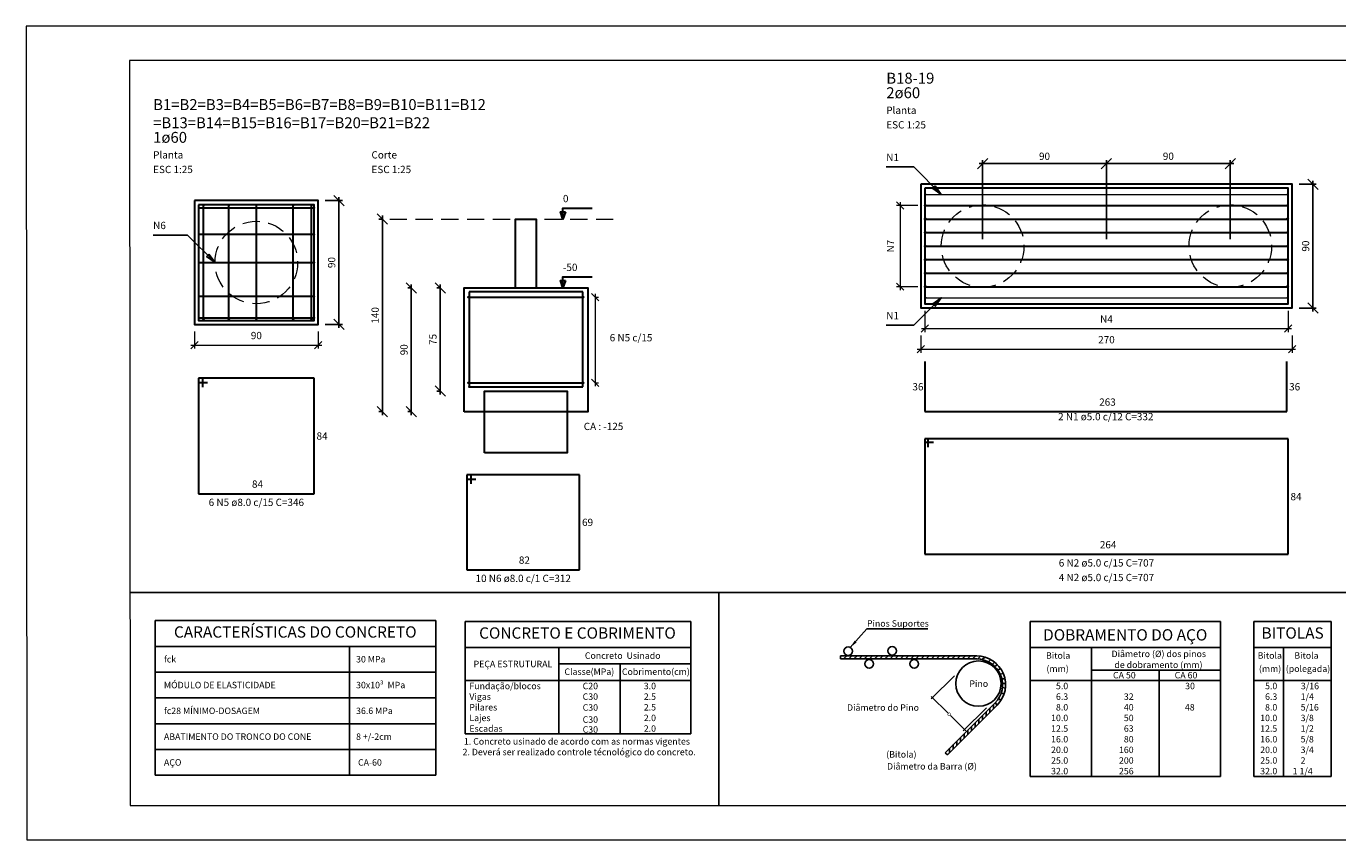
# Model space of a CAD drawing. Units: millimetres. Extents: x -15.8 to 76.8, y 47.6 to 71.3.
# Drawn here: x -15.8 to 22.3, y 47.6 to 71.3 of the extents above; entities that cross this region are included whole.
import ezdxf
from ezdxf.enums import TextEntityAlignment as Align

# ---------------------------------------------------------------- set-up
doc = ezdxf.new("R2010")
doc.units = ezdxf.units.MM
doc.header["$MEASUREMENT"] = 0
for name, pattern in [('Dashed', [0.75, 0.5, -0.25]), ('DOT2', [3.175, 0, -3.175]), ('HIDDEN', [0.375, 0.25, -0.125])]:
    doc.linetypes.add(name, pattern=pattern)
for name, color, linetype, lineweight in [('DT-Arm de distribuição', 5, 'Continuous', 5), ('DT-Barras na forma', 4, 'Continuous', 30), ('DT-Barras rebatidas', 4, 'Continuous', 30), ('DT-Cotas', 1, 'Continuous', 20), ('DT-Forma', 2, 'Continuous', 30), ('DT-Pontilhado', 1, 'DOT2', 20), ('DT-Textos', 2, 'Continuous', 30), ('DT-Título', 3, 'Continuous', 20), ('LC-Estacas dos blocos', 3, 'Dashed', 20), ('QUAD_BORDA', 6, 'Continuous', 20), ('QUAD_LIMITES', 2, 'Continuous', 0)]:
    doc.layers.add(name, color=color, linetype=linetype, lineweight=lineweight)
for name, color, linetype in [('ger_COTAS', 1, 'Continuous'), ('NOTAS', 7, 'Continuous'), ('NOTAS TEXTO', 7, 'Continuous')]:
    doc.layers.add(name, color=color, linetype=linetype)
doc.styles.add('Arial', font='arial.ttf')
doc.dimstyles.new('CADNorma_50', dxfattribs={"dimscale": 0.5, "dimtxt": 0.2, "dimasz": 0.1, "dimexe": 0.1, "dimexo": 0.1, "dimgap": 0.01, "dimtad": 1, "dimdec": 1, "dimlfac": 100, "dimzin": 12, "dimdsep": 46, "dimtxsty": 'Standard', "dimblk": 'ARCHTICK', "dimcen": -1, "dimdle": 0.1, "dimclrd": 1, "dimclre": 1, "dimclrt": 2, "dimadec": 4, "dimazin": 3, "dimtfac": 1, "dimtdec": 1, "dimtix": 1, "dimtmove": 2, "dimatfit": 3, "dimldrblk": 'ARCHTICK', "dimfxl": 0, "dimtolj": 1, "dimtzin": 0, "dimarcsym": 0})
doc.dimstyles.get("Standard").update_dxf_attribs({"dimtxt": 0.18, "dimasz": 0.18, "dimexe": 0.18, "dimexo": 0.0625, "dimgap": 0.09, "dimtad": 0, "dimtih": 1, "dimtoh": 1, "dimdec": 4, "dimzin": 0, "dimdsep": 46, "dimtxsty": 'Standard', "dimcen": 0.09, "dimadec": 0, "dimazin": 0, "dimtfac": 1, "dimtdec": 4, "dimtofl": 0, "dimtmove": 0, "dimatfit": 3, "dimfxl": 0, "dimtolj": 1, "dimtzin": 0, "dimarcsym": 0})
doc.dimstyles.new('UM_25.000000', dxfattribs={"dimtxt": 0.18, "dimasz": 0.3, "dimexe": 0.1, "dimexo": 0.2, "dimgap": 0, "dimtad": 1, "dimtih": 1, "dimtoh": 1, "dimdec": 1, "dimlfac": 25, "dimzin": 0, "dimdsep": 46, "dimtxsty": 'Standard', "dimblk": 'CLOSED', "dimblk1": 'CLOSED', "dimblk2": 'CLOSED', "dimcen": 0.09, "dimdle": 0.1, "dimadec": 1, "dimazin": 2, "dimtfac": 1, "dimtdec": 4, "dimtofl": 0, "dimtmove": 0, "dimatfit": 3, "dimldrblk": 'CLOSED', "dimfxl": 0, "dimtolj": 1, "dimarcsym": 0})

# ---------------------------------------------------------------- blocks, each defined once
blk = doc.blocks.new('_OBLIQUE')
at = {"color": 0, "linetype": 'ByBlock', "lineweight": -2}
blk.add_line((-0.5, -0.5), (0.5, 0.5), dxfattribs=at)
blk = doc.blocks.new('*D3')
at = {"layer": 'Defpoints', "color": 0}
for p in [(-7.355, 66.182), (-6.755, 66.182), (-7.355, 62.582)]:
    blk.add_point(p, dxfattribs=at)
at = {"layer": 'DT-Cotas', "color": 0, "lineweight": -2}
for p, q in [((-7.155, 66.182), (-6.655, 66.182)), ((-6.755, 62.482), (-6.755, 66.282)), ((-7.155, 62.582), (-6.655, 62.582))]:
    blk.add_line(p, q, dxfattribs=at)
at = {"layer": 'DT-Cotas', "color": 0, "lineweight": -2, "xscale": 0.3, "yscale": 0.3, "zscale": 0.3}
for p, rotation in [((-6.755, 66.182), 90), ((-6.755, 62.582), 270)]:
    blk.add_blockref('_OBLIQUE', p, dxfattribs=dict(at, rotation=rotation))
at = {"layer": 'DT-Cotas', "color": 2, "insert": (-6.966, 64.382), "char_height": 0.2118, "attachment_point": 5, "rotation": 90, "style": 'Arial'}
blk.add_mtext('\\A1;90', dxfattribs=at)
blk = doc.blocks.new('*D4')
at = {"layer": 'Defpoints', "color": 0}
for p in [(-3.598, 63.647), (-3.81, 60.647), (-3.598, 60.647)]:
    blk.add_point(p, dxfattribs=at)
at = {"layer": 'DT-Cotas', "color": 0, "lineweight": -2}
for p, q in [((-3.81, 63.747), (-3.81, 60.547)), ((-3.798, 63.647), (-3.91, 63.647)), ((-3.798, 60.647), (-3.91, 60.647))]:
    blk.add_line(p, q, dxfattribs=at)
at = {"layer": 'DT-Cotas', "color": 0, "lineweight": -2, "xscale": 0.3, "yscale": 0.3, "zscale": 0.3}
for p, rotation in [((-3.81, 63.647), 90), ((-3.81, 60.647), 270)]:
    blk.add_blockref('_OBLIQUE', p, dxfattribs=dict(at, rotation=rotation))
at = {"layer": 'DT-Cotas', "color": 2, "insert": (-4.022, 62.147), "char_height": 0.2118, "attachment_point": 5, "rotation": 90, "style": 'Arial'}
blk.add_mtext('\\A1;75', dxfattribs=at)
blk = doc.blocks.new('*D5')
at = {"layer": 'Defpoints', "color": 0}
for p in [(-4.438, 63.647), (-4.65, 60.047), (-4.438, 60.047)]:
    blk.add_point(p, dxfattribs=at)
at = {"layer": 'DT-Cotas', "color": 0, "lineweight": -2}
for p, q in [((-4.65, 63.747), (-4.65, 59.947)), ((-4.638, 63.647), (-4.75, 63.647)), ((-4.638, 60.047), (-4.75, 60.047))]:
    blk.add_line(p, q, dxfattribs=at)
at = {"layer": 'DT-Cotas', "color": 0, "lineweight": -2, "xscale": 0.3, "yscale": 0.3, "zscale": 0.3}
for p, rotation in [((-4.65, 63.647), 90), ((-4.65, 60.047), 270)]:
    blk.add_blockref('_OBLIQUE', p, dxfattribs=dict(at, rotation=rotation))
at = {"layer": 'DT-Cotas', "color": 2, "insert": (-4.862, 61.847), "char_height": 0.2118, "attachment_point": 5, "rotation": 90, "style": 'Arial'}
blk.add_mtext('\\A1;90', dxfattribs=at)
blk = doc.blocks.new('*D6')
at = {"layer": 'Defpoints', "color": 0}
for p in [(-5.278, 65.647), (-5.49, 60.047), (-5.278, 60.047)]:
    blk.add_point(p, dxfattribs=at)
at = {"layer": 'DT-Cotas', "color": 0, "lineweight": -2}
for p, q in [((-5.478, 65.647), (-5.59, 65.647)), ((-5.49, 65.747), (-5.49, 59.947)), ((-5.478, 60.047), (-5.59, 60.047))]:
    blk.add_line(p, q, dxfattribs=at)
at = {"layer": 'DT-Cotas', "color": 0, "lineweight": -2, "xscale": 0.3, "yscale": 0.3, "zscale": 0.3}
for p, rotation in [((-5.49, 65.647), 90), ((-5.49, 60.047), 270)]:
    blk.add_blockref('_OBLIQUE', p, dxfattribs=dict(at, rotation=rotation))
at = {"layer": 'DT-Cotas', "color": 2, "insert": (-5.702, 62.847), "char_height": 0.2118, "attachment_point": 5, "rotation": 90, "style": 'Arial'}
blk.add_mtext('\\A1;140', dxfattribs=at)
blk = doc.blocks.new('*D7')
at = {"layer": 'Defpoints', "color": 0}
for p in [(15.557, 67.261), (11.957, 64.861), (15.557, 64.861)]:
    blk.add_point(p, dxfattribs=at)
at = {"layer": 'DT-Cotas', "color": 0, "lineweight": -2}
for p, q in [((11.857, 67.261), (15.657, 67.261)), ((11.957, 65.061), (11.957, 67.361)), ((15.557, 65.061), (15.557, 67.361))]:
    blk.add_line(p, q, dxfattribs=at)
at = {"layer": 'DT-Cotas', "color": 0, "lineweight": -2, "xscale": 0.3, "yscale": 0.3, "zscale": 0.3, "rotation": 180}
blk.add_blockref('_OBLIQUE', (11.957, 67.261), dxfattribs=at)
at = {"layer": 'DT-Cotas', "color": 0, "lineweight": -2, "xscale": 0.3, "yscale": 0.3, "zscale": 0.3}
blk.add_blockref('_OBLIQUE', (15.557, 67.261), dxfattribs=at)
at = {"layer": 'DT-Cotas', "color": 2, "insert": (13.757, 67.473), "char_height": 0.2118, "attachment_point": 5, "rotation": 0.0057, "style": 'Arial'}
blk.add_mtext('\\A1;90', dxfattribs=at)
blk = doc.blocks.new('*D8')
at = {"layer": 'Defpoints', "color": 0}
for p in [(15.557, 67.261), (15.557, 64.861), (19.157, 64.861)]:
    blk.add_point(p, dxfattribs=at)
at = {"layer": 'DT-Cotas', "color": 0, "lineweight": -2}
for p, q in [((19.257, 67.261), (15.457, 67.261)), ((15.557, 65.061), (15.557, 67.361)), ((19.157, 65.061), (19.157, 67.361))]:
    blk.add_line(p, q, dxfattribs=at)
at = {"layer": 'DT-Cotas', "color": 0, "lineweight": -2, "xscale": 0.3, "yscale": 0.3, "zscale": 0.3, "rotation": 180}
blk.add_blockref('_OBLIQUE', (15.557, 67.261), dxfattribs=at)
at = {"layer": 'DT-Cotas', "color": 0, "lineweight": -2, "xscale": 0.3, "yscale": 0.3, "zscale": 0.3}
blk.add_blockref('_OBLIQUE', (19.157, 67.261), dxfattribs=at)
at = {"layer": 'DT-Cotas', "color": 2, "insert": (17.357, 67.473), "char_height": 0.2118, "attachment_point": 5, "rotation": 0.0057, "style": 'Arial'}
blk.add_mtext('\\A1;90', dxfattribs=at)
blk = doc.blocks.new('*D9')
at = {"layer": 'Defpoints', "color": 0}
for p in [(20.957, 66.661), (21.557, 66.661), (20.957, 63.061)]:
    blk.add_point(p, dxfattribs=at)
at = {"layer": 'DT-Cotas', "color": 0, "lineweight": -2}
for p, q in [((21.557, 62.961), (21.557, 66.761)), ((21.157, 66.661), (21.657, 66.661)), ((21.157, 63.061), (21.657, 63.061))]:
    blk.add_line(p, q, dxfattribs=at)
at = {"layer": 'DT-Cotas', "color": 0, "lineweight": -2, "xscale": 0.3, "yscale": 0.3, "zscale": 0.3}
for p, rotation in [((21.557, 66.661), 90), ((21.557, 63.061), 270)]:
    blk.add_blockref('_OBLIQUE', p, dxfattribs=dict(at, rotation=rotation))
at = {"layer": 'DT-Cotas', "color": 2, "insert": (21.346, 64.861), "char_height": 0.2118, "attachment_point": 5, "rotation": 90, "style": 'Arial'}
blk.add_mtext('\\A1;90', dxfattribs=at)
blk = doc.blocks.new('_ArchTick')
at = {"color": 0, "linetype": 'ByBlock', "lineweight": 0, "const_width": 0.15}
blk.add_lwpolyline([(-0.5, -0.5), (0.5, 0.5)], dxfattribs=at)
blk = doc.blocks.new('*D15')
at = {"layer": 'Defpoints', "color": 0}
for p in [(11.172, 52.406), (12.104, 51.474), (11.431, 50.802)]:
    blk.add_point(p, dxfattribs=at)
at = {"layer": 'ger_COTAS', "color": 1, "lineweight": -2}
for p, q in [((11.137, 52.371), (10.464, 51.698)), ((10.464, 51.769), (10.954, 51.279)), ((11.467, 50.767), (11.019, 51.214)), ((12.068, 51.439), (11.396, 50.767))]:
    blk.add_line(p, q, dxfattribs=at)
at = {"layer": 'ger_COTAS', "color": 1, "lineweight": -2, "xscale": 0.05, "yscale": 0.05, "zscale": 0.05}
for p, rotation in [((10.5, 51.733), 135.0000000000175), ((11.431, 50.802), 315.0000000000173)]:
    blk.add_blockref('_ArchTick', p, dxfattribs=dict(at, rotation=rotation))
at = {"layer": 'ger_COTAS', "color": 2, "lineweight": 0, "insert": (10.987, 51.246), "char_height": 0.1, "attachment_point": 5, "rotation": 315, "style": 'Arial'}
blk.add_mtext('\\A1;D', dxfattribs=at)

msp = doc.modelspace()

# ---------------------------------------------------------------- hatches: boundary and pattern name
at = {"layer": 'NOTAS'}
msp.add_hatch(color=1, dxfattribs=at).paths.add_polyline_path([(8.2961, 53.3394), (8.2379, 53.3915), (8.1109, 53.1906), (8.1109, 53.1906)])

# ---------------------------------------------------------------- linework, layer by layer
at = {"layer": 'DT-Arm de distribuição'}
for p, q in [((10.2933, 66.3612), (20.8213, 66.3612)), ((10.2933, 63.3612), (20.8213, 63.3612))]:
    msp.add_line(p, q, dxfattribs=at)
for centre in [(10.2933, 66.3612), (20.8213, 66.3612), (10.2933, 63.3612), (20.8213, 63.3612)]:
    msp.add_circle(centre, 0.016, dxfattribs=at)
at = {"layer": 'DT-Barras na forma'}
for p, q in [((-10.8221, 65.9703), (-7.4873, 65.9703)), ((-10.6893, 62.7147), (-10.6893, 66.0495)), ((-9.9577, 62.7147), (-9.9577, 66.0495)), ((-9.1547, 62.7147), (-9.1547, 66.0495)), ((-8.084, 62.7147), (-8.084, 66.0495)), ((-7.5487, 62.7147), (-7.5487, 66.0495)), ((10.2933, 66.0412), (20.8213, 66.0412)), ((10.2933, 65.6479), (20.8213, 65.6479)), ((-10.8221, 65.203), (-7.4873, 65.203)), ((10.2933, 65.2545), (20.8213, 65.2545)), ((10.2933, 64.8612), (20.8213, 64.8612)), ((10.2933, 64.4679), (20.8213, 64.4679)), ((-10.8221, 64.3821), (-7.4873, 64.3821)), ((10.2933, 64.0745), (20.8213, 64.0745)), ((10.2933, 63.6812), (20.8213, 63.6812)), ((-10.8221, 63.4007), (-7.4873, 63.4007)), ((-2.9854, 63.3767), (0.3494, 63.3767)), ((0.3368, 63.5267), (-2.9728, 63.5267)), ((-2.9728, 63.5267), (-2.9728, 60.7667)), ((0.3368, 60.7667), (0.3368, 63.5267)), ((-10.8221, 62.7762), (-7.4873, 62.7762)), ((-2.9854, 60.8867), (0.3494, 60.8867)), ((-2.9728, 60.7667), (0.3368, 60.7667))]:
    msp.add_line(p, q, dxfattribs=at)
for points in [[(10.2773, 66.5412), (10.2773, 63.1812), (20.8373, 63.1812), (20.8373, 66.5412), (10.2773, 66.5412)], [(-10.8347, 66.0621), (-10.8347, 62.7021), (-7.4747, 62.7021), (-7.4747, 66.0621), (-10.8347, 66.0621)]]:
    msp.add_lwpolyline(points, close=True, dxfattribs=at)
for centre, radius in [((-10.8221, 65.9703), 0.0126), ((-10.6893, 66.0495), 0.0126), ((-9.9577, 66.0495), 0.0126), ((-9.1547, 66.0495), 0.0126), ((-8.084, 66.0495), 0.0126), ((-7.5487, 66.0495), 0.0126), ((-7.4873, 65.9703), 0.0126), ((10.2933, 66.0412), 0.016), ((20.8213, 66.0412), 0.016), ((10.2933, 65.6479), 0.016), ((20.8213, 65.6479), 0.016), ((-10.8221, 65.203), 0.0126), ((-7.4873, 65.203), 0.0126), ((10.2933, 65.2545), 0.016), ((20.8213, 65.2545), 0.016), ((10.2933, 64.8612), 0.016), ((20.8213, 64.8612), 0.016), ((10.2933, 64.4679), 0.016), ((20.8213, 64.4679), 0.016), ((-10.8221, 64.3821), 0.0126), ((-7.4873, 64.3821), 0.0126), ((10.2933, 64.0745), 0.016), ((20.8213, 64.0745), 0.016), ((10.2933, 63.6812), 0.016), ((20.8213, 63.6812), 0.016), ((-10.8221, 63.4007), 0.0126), ((-7.4873, 63.4007), 0.0126), ((-2.9854, 63.3767), 0.0126), ((0.3494, 63.3767), 0.0126), ((-10.8221, 62.7762), 0.0126), ((-10.6893, 62.7147), 0.0126), ((-9.9577, 62.7147), 0.0126), ((-9.1547, 62.7147), 0.0126), ((-8.084, 62.7147), 0.0126), ((-7.5487, 62.7147), 0.0126), ((-7.4873, 62.7762), 0.0126), ((-2.9854, 60.8867), 0.0126), ((-2.9728, 60.7667), 0.000504), ((-2.9728, 60.7667), 0.000504), ((0.3494, 60.8867), 0.0126)]:
    msp.add_circle(centre, radius, dxfattribs=at)
at = {"layer": 'DT-Barras rebatidas'}
for p, q in [((10.2773, 61.5012), (10.2773, 60.0483)), ((20.7973, 60.0483), (20.7973, 61.5012)), ((-10.7087, 61.0221), (-10.8347, 61.0221)), ((-10.8347, 61.0221), (-10.8347, 57.6621)), ((-7.4747, 61.0221), (-10.8347, 61.0221)), ((-10.8347, 61.0221), (-10.8347, 60.8961)), ((-10.7087, 60.7591), (-10.7087, 61.0221)), ((-7.4747, 57.6621), (-7.4747, 61.0221)), ((-10.8347, 60.8961), (-10.5717, 60.8961)), ((10.2773, 60.0483), (20.7973, 60.0483)), ((10.3773, 59.2612), (10.2773, 59.2612)), ((10.2773, 59.2612), (10.2773, 55.9012)), ((20.8373, 59.2612), (10.2773, 59.2612)), ((10.2773, 59.2612), (10.2773, 59.1612)), ((10.2773, 59.1612), (10.5273, 59.1612)), ((10.3773, 59.0112), (10.3773, 59.2612)), ((20.8373, 55.9012), (20.8373, 59.2612)), ((-2.9107, 58.2113), (-3.0367, 58.2113)), ((-3.0367, 58.2113), (-3.0367, 55.4513)), ((0.2433, 58.2113), (-3.0367, 58.2113)), ((-3.0367, 58.2113), (-3.0367, 58.0853)), ((-3.0367, 58.0853), (-2.7737, 58.0853)), ((-2.9107, 57.9483), (-2.9107, 58.2113)), ((0.2433, 55.4513), (0.2433, 58.2113)), ((-10.8347, 57.6621), (-7.4747, 57.6621)), ((10.2773, 55.9012), (20.8373, 55.9012)), ((-3.0367, 55.4513), (0.2433, 55.4513))]:
    msp.add_line(p, q, dxfattribs=at)
at = {"layer": 'DT-Cotas'}
for p, q in [((9.6634, 65.9351), (9.4512, 66.1473)), ((10.0773, 66.0412), (9.4573, 66.0412)), ((9.5573, 66.1412), (9.5573, 63.5812)), ((9.6634, 63.5751), (9.4512, 63.7873)), ((10.0773, 63.6812), (9.4573, 63.6812)), ((0.5878, 63.4828), (0.7999, 63.2707)), ((0.682, 63.3767), (0.7938, 63.3767)), ((0.6938, 63.4767), (0.6938, 60.7867)), ((10.2773, 62.9812), (10.2773, 62.3612)), ((20.8373, 62.9812), (20.8373, 62.3612)), ((10.3834, 62.5673), (10.1712, 62.3551)), ((20.9434, 62.5673), (20.7312, 62.3551)), ((-10.9547, 62.3821), (-10.9547, 61.8821)), ((-7.3547, 62.3821), (-7.3547, 61.8821)), ((10.1573, 62.2612), (10.1573, 61.7612)), ((10.1773, 62.4612), (20.9373, 62.4612)), ((20.9573, 62.2612), (20.9573, 61.7612)), ((-10.8486, 62.0882), (-11.0607, 61.8761)), ((-11.0547, 61.9821), (-7.2547, 61.9821)), ((-7.2486, 62.0882), (-7.4607, 61.8761)), ((10.2634, 61.9673), (10.0512, 61.7551)), ((10.0573, 61.8612), (21.0573, 61.8612)), ((21.0634, 61.9673), (20.8512, 61.7551)), ((0.5878, 60.9928), (0.7999, 60.7807)), ((0.682, 60.8867), (0.7938, 60.8867))]:
    msp.add_line(p, q, dxfattribs=at)
at = {"layer": 'DT-Forma'}
for points in [[(10.1573, 66.6612), (10.1573, 63.0612), (20.9573, 63.0612), (20.9573, 66.6612), (10.1573, 66.6612)], [(-10.9547, 66.1821), (-10.9547, 62.5821), (-7.3547, 62.5821), (-7.3547, 66.1821), (-10.9547, 66.1821)], [(-3.118, 60.0467), (-3.118, 63.6467), (0.482, 63.6467), (0.482, 60.0467), (-3.118, 60.0467)], [(-2.518, 58.8467), (-2.518, 60.6467), (-0.118, 60.6467), (-0.118, 58.8467), (-2.518, 58.8467)]]:
    msp.add_lwpolyline(points, close=True, dxfattribs=at)
msp.add_lwpolyline([(-1.618, 63.6467), (-1.618, 65.6467), (-1.018, 65.6467), (-1.018, 63.6467)], dxfattribs=at)
at = {"layer": 'DT-Pontilhado', "linetype": 'HIDDEN', "ltscale": 2}
for p, q in [((-5.278, 65.6467), (1.442, 65.6467)), ((-1.018, 63.6467), (0.2528, 63.6467))]:
    msp.add_line(p, q, dxfattribs=at)
at = {"layer": 'DT-Textos'}
for points in [[(-0.2414, 65.6467), (-0.2414, 65.9644), (0.6058, 65.9644)], [(-0.2414, 63.6467), (-0.2414, 63.9644), (0.6058, 63.9644)]]:
    msp.add_lwpolyline(points, dxfattribs=at)
for points in [[(-0.1708, 65.8585), (-0.2414, 65.6467), (-0.312, 65.8585), (-0.1708, 65.8585)], [(-0.1708, 63.8585), (-0.2414, 63.6467), (-0.312, 63.8585), (-0.1708, 63.8585)]]:
    msp.add_lwpolyline(points, close=True, dxfattribs=at)
at = {"layer": 'ger_COTAS'}
msp.add_line((4.2924, 54.7875), (4.2924, 48.6), dxfattribs=at)
at = {"layer": 'LC-Estacas dos blocos'}
for centre in [(11.9573, 64.8612), (19.1573, 64.8612), (-9.1547, 64.3821)]:
    msp.add_circle(centre, 1.2, dxfattribs=at)
at = {"layer": 'NOTAS', "color": 1}
for p, q in [((24.5455, 54.7875), (-12.8245, 54.7875)), ((-12.0949, 53.9739), (-3.9386, 53.9739)), ((-12.0949, 49.4739), (-12.0949, 53.9739)), ((-3.9386, 49.4739), (-3.9386, 53.9739)), ((-3.0826, 53.9438), (-3.0826, 50.6813)), ((3.4799, 53.9438), (-3.0826, 53.9438)), ((3.4799, 53.9438), (3.4799, 50.6813)), ((13.3373, 53.9438), (13.3373, 49.4438)), ((18.8685, 53.9438), (13.3373, 53.9438)), ((18.8685, 53.9438), (18.8685, 49.4438)), ((19.8416, 53.9438), (19.8416, 49.4438)), ((22.0916, 53.9438), (19.8416, 53.9438)), ((22.0916, 53.9438), (22.0916, 49.4438)), ((8.1108, 53.191), (8.5949, 53.7369)), ((8.5949, 53.7369), (10.3674, 53.7369)), ((-12.0949, 53.2239), (-3.9386, 53.2239)), ((-6.4434, 49.4739), (-6.4434, 53.2239)), ((-3.0826, 53.1938), (3.4799, 53.1938)), ((-0.3638, 50.6813), (-0.3638, 53.1938)), ((13.3373, 53.1938), (18.8685, 53.1938)), ((15.1185, 53.1938), (15.1185, 49.4438)), ((19.8416, 53.1938), (22.0916, 53.1938)), ((20.7043, 53.1938), (20.7043, 49.4438)), ((-0.3638, 52.711), (3.4799, 52.711)), ((1.4174, 50.6813), (1.4174, 52.711)), ((8.0071, 52.9462), (7.9169, 52.8562)), ((8.1571, 52.9462), (8.0669, 52.8562)), ((8.3071, 52.9462), (8.2169, 52.8562)), ((8.4571, 52.9462), (8.3669, 52.8562)), ((8.6071, 52.9462), (8.5169, 52.8562)), ((8.7571, 52.9462), (8.6669, 52.8562)), ((8.9071, 52.9462), (8.8169, 52.8562)), ((9.0571, 52.9462), (8.9669, 52.8562)), ((9.2071, 52.9462), (9.1169, 52.8562)), ((9.3571, 52.9462), (9.2669, 52.8562)), ((9.5071, 52.9462), (9.4169, 52.8562)), ((9.6571, 52.9462), (9.5669, 52.8562)), ((9.6571, 52.9462), (9.5669, 52.8562)), ((9.8071, 52.9462), (9.7169, 52.8562)), ((9.9571, 52.9462), (9.8669, 52.8562)), ((10.1071, 52.9462), (10.0169, 52.8562)), ((10.2571, 52.9462), (10.1669, 52.8562)), ((10.4071, 52.9462), (10.3169, 52.8562)), ((10.5571, 52.9462), (10.4669, 52.8562)), ((10.7071, 52.9462), (10.6169, 52.8562)), ((10.8571, 52.9462), (10.7669, 52.8562)), ((11.0071, 52.9462), (10.9169, 52.8562)), ((11.1571, 52.9462), (11.0669, 52.8562)), ((11.3071, 52.9462), (11.2169, 52.8562)), ((11.3071, 52.9462), (11.2169, 52.8562)), ((11.4571, 52.9462), (11.3669, 52.8562)), ((11.6071, 52.9462), (11.5169, 52.8562)), ((11.7571, 52.9462), (11.6669, 52.8562)), ((11.8993, 52.9384), (11.8169, 52.8562)), ((12.0228, 52.912), (11.9489, 52.8382)), ((12.1282, 52.7734), (12.1947, 52.8398)), ((12.2346, 52.6958), (12.3011, 52.7623)), ((12.3154, 52.637), (12.3855, 52.6941)), ((-12.0949, 52.4739), (-3.9386, 52.4739)), ((12.403, 52.5319), (12.4814, 52.5767)), ((12.4698, 52.4132), (12.5588, 52.4343)), ((12.5154, 52.279), (12.6067, 52.2833)), ((15.1185, 52.5347), (18.8685, 52.5347)), ((17.0873, 49.4438), (17.0873, 52.5347)), ((-3.0826, 52.2282), (3.4799, 52.2282)), ((12.499, 51.8749), (12.5811, 51.8366)), ((12.5312, 52.025), (12.6199, 52.0083)), ((12.5348, 52.1408), (12.6249, 52.1399)), ((13.3373, 52.2282), (18.8685, 52.2282)), ((19.8416, 52.2282), (22.0916, 52.2282)), ((-12.0949, 51.7239), (-3.9386, 51.7239)), ((12.2721, 51.5321), (12.2721, 51.4047)), ((12.3286, 51.5888), (12.3725, 51.5051)), ((12.4182, 51.7033), (12.4927, 51.6528)), ((11.8479, 51.1078), (11.8478, 50.9804)), ((11.9539, 51.2139), (11.9539, 51.0865)), ((12.06, 51.3199), (12.0599, 51.1926)), ((12.1661, 51.426), (12.166, 51.2986)), ((12.1661, 51.426), (12.166, 51.2986)), ((-12.0949, 50.9739), (-3.9386, 50.9739)), ((11.5297, 50.7896), (11.5296, 50.6623)), ((11.6357, 50.8957), (11.6357, 50.7683)), ((11.7418, 51.0017), (11.7417, 50.8744)), ((3.4799, 50.6813), (-3.0826, 50.6813)), ((11.1054, 50.3653), (11.1053, 50.238)), ((11.2115, 50.4714), (11.2114, 50.3441)), ((11.3175, 50.5775), (11.3175, 50.4501)), ((11.4236, 50.6835), (11.4235, 50.5562)), ((-12.0949, 50.2239), (-3.9386, 50.2239)), ((10.9993, 50.2593), (10.9993, 50.1319)), ((-12.0949, 49.4739), (-3.9386, 49.4739)), ((13.3373, 49.4438), (18.8685, 49.4438)), ((19.8416, 49.4438), (22.0916, 49.4438))]:
    msp.add_line(p, q, dxfattribs=at)
at = {"layer": 'NOTAS', "color": 5}
for p, q in [((7.8279, 52.9462), (7.8279, 52.8562)), ((11.7856, 52.9462), (7.8279, 52.9462)), ((11.7856, 52.8562), (7.8279, 52.8562)), ((12.3159, 51.5758), (10.8727, 50.1326)), ((12.3795, 51.5122), (10.9363, 50.069)), ((10.8727, 50.1326), (10.9363, 50.069))]:
    msp.add_line(p, q, dxfattribs=at)
at = {"layer": 'NOTAS'}
msp.add_line((10.8727, 50.1326), (10.9363, 50.069), dxfattribs=at)
at = {"layer": 'NOTAS', "color": 1}
msp.add_lwpolyline([(10.9271, 51.2465, 0, 0.0703, 0), (10.7396, 51.2465, 0, 0, 0), (8.1111, 51.2465, 0, 0, 0)], format="xyseb", dxfattribs=at)
at = {"layer": 'NOTAS', "color": 6}
for centre, radius in [((8.0514, 53.0811), 0.1249), ((9.325, 53.09), 0.1249), ((8.6613, 52.7138), 0.1249), ((9.9707, 52.7138), 0.1249), ((11.8368, 52.1391), 0.6587)]:
    msp.add_circle(centre, radius, dxfattribs=at)
at = {"layer": 'NOTAS', "color": 5}
for radius in [0.84, 0.75]:
    msp.add_arc((11.7856, 52.1062), radius, 315, 90, dxfattribs=at)
at = {"layer": 'QUAD_BORDA'}
msp.add_lwpolyline([(-12.8245, 48.6), (75.8102, 48.6), (75.7905, 70.2535), (-12.8442, 70.2535), (-12.8245, 48.6)], close=True, dxfattribs=at)
at = {"layer": 'QUAD_LIMITES'}
msp.add_lwpolyline([(-15.8245, 47.6), (76.8102, 47.6), (76.7905, 71.2535), (-15.8442, 71.2535), (-15.8245, 47.6)], close=True, dxfattribs=at)

# ---------------------------------------------------------------- texts
at = {"layer": 'DT-Barras rebatidas', "color": 2, "char_height": 0.2118, "line_spacing_factor": 0.9, "style": 'Arial'}
for s, insert, width, attachment_point in [('N1', (9.1573, 67.2667), 0.769119, 7), ('N6', (-12.1547, 65.2884), 0.769119, 7), ('N1', (9.1573, 62.6667), 0.769119, 7), ('N4', (15.5573, 62.5667), 0.769119, 8), ('6 N5 c/15', (1.1173, 62.0254), 2.577428, 7), ('36', (9.9173, 60.5987), 0.669309, 7), ('36', (20.8673, 60.5987), 0.669309, 7), ('263', (15.3463, 60.1537), 1.003964, 7), ('2 N1 ø5.0 c/12 C=332', (15.5373, 59.7307), 5.906361, 8), ('84', (-7.4047, 59.1664), 0.669309, 7), ('84', (-9.2817, 57.7684), 0.669309, 7), ('84', (20.9073, 57.4057), 0.669309, 7), ('6 N5 ø8.0 c/15 C=346', (-9.1547, 57.2384), 5.906361, 8), ('69', (0.3133, 56.6554), 0.669309, 7), ('264', (15.3663, 56.0067), 1.003964, 7), ('82', (-1.5237, 55.5574), 0.669309, 7), ('6 N2 ø5.0 c/15 C=707', (15.5573, 55.4777), 5.906361, 8), ('10 N6 ø8.0 c/1 C=312', (-1.3967, 55.0274), 5.906361, 8), ('4 N2 ø5.0 c/15 C=707', (15.5573, 55.0537), 5.906361, 8)]:
    msp.add_mtext(s, dxfattribs=dict(at, insert=insert, width=width, attachment_point=attachment_point))
at = {"layer": 'DT-Barras rebatidas', "color": 2, "insert": (9.4514, 64.8608), "char_height": 0.2118, "width": 0.769119, "attachment_point": 8, "rotation": 90.00021, "line_spacing_factor": 0.9, "style": 'Arial'}
msp.add_mtext('N7', dxfattribs=at)
at = {"layer": 'DT-Cotas', "color": 2, "char_height": 0.2118, "attachment_point": 8, "line_spacing_factor": 0.798, "style": 'Arial'}
for s, insert, width in [('90', (-9.1547, 62.0884), 0.669309), ('270', (15.5573, 61.9667), 1.003964)]:
    msp.add_mtext(s, dxfattribs=dict(at, insert=insert, width=width))
at = {"layer": 'DT-Textos', "attachment_point": 7, "line_spacing_factor": 0.798, "style": 'Arial'}
for s, insert, char_height, width in [('2ø60', (9.1573, 69.0616), 0.3177, 2.013524), ('Planta', (9.1573, 68.6377), 0.2118, 1.7085), ('ESC 1:25', (9.1573, 68.2147), 0.2118, 2.577428), ('1ø60', (-12.1547, 67.7644), 0.3177, 2.013524), ('Planta', (-12.1547, 67.3414), 0.2118, 1.7085), ('Corte', (-5.8077, 67.3414), 0.2118, 1.470719), ('ESC 1:25', (-12.1547, 66.9174), 0.2118, 2.577428), ('ESC 1:25', (-5.8077, 66.9174), 0.2118, 2.577428), ('0', (-0.2417, 66.0704), 0.2118, 0.334655), ('-50', (-0.2417, 64.0704), 0.2118, 0.868928), ('CA : -125', (0.3623, 59.4464), 0.2118, 2.542201)]:
    msp.add_mtext(s, dxfattribs=dict(at, insert=insert, char_height=char_height, width=width))
at = {"layer": 'DT-Título', "char_height": 0.3177, "attachment_point": 7, "line_spacing_factor": 0.798, "style": 'Arial'}
for s, insert, width in [('B18-19', (9.1573, 69.4846), 2.849977), ('B1=B2=B3=B4=B5=B6=B7=B8=B9=B10=B11=B12', (-12.1547, 68.7174), 20.152484), ('=B13=B14=B15=B16=B17=B20=B21=B22', (-12.1547, 68.1884), 16.729063)]:
    msp.add_mtext(s, dxfattribs=dict(at, insert=insert, width=width))
at = {"layer": 'NOTAS TEXTO', "color": 6, "style": 'Arial'}
for s, height, p in [('CARACTERÍSTICAS DO CONCRETO', 0.328125, (-8.0229, 53.5989)), ('CONCRETO E COBRIMENTO', 0.328125, (0.1796, 53.5688)), ('BITOLAS', 0.32812, (20.9688, 53.5688)), ('DOBRAMENTO DO AÇO', 0.328125, (16.1029, 53.5152))]:
    msp.add_text(s, height=height, dxfattribs=at).set_placement(p, align=Align.MIDDLE)
at = {"layer": 'NOTAS TEXTO', "color": 3, "style": 'Arial'}
msp.add_text('Pinos Suportes', height=0.1875, dxfattribs=at).set_placement((8.5949, 53.7369), align=Align.BOTTOM_LEFT)
for s, p in [('Concreto  Usinado', (1.4948, 52.8018)), ('Bitola ', (14.1813, 52.8051)), ('Diâmetro (%%c) dos pinos', (17.0778, 52.8525)), ('Bitola ', (20.3339, 52.8051)), ('Bitola ', (21.3999, 52.8051)), ('PEÇA ESTRUTURAL', (-1.696, 52.5585)), ('(mm)', (14.1367, 52.4207)), ('de dobramento (mm)', (17.0684, 52.5347)), ('(mm)', (20.3137, 52.4207)), ('(polegada)', (21.4161, 52.4207)), ('Classe(MPa)', (0.5247, 52.3342)), ('Cobrimento(cm)', (2.4583, 52.3342)), ('CA 50', (16.0775, 52.2329)), ('CA 60', (17.8703, 52.2329))]:
    msp.add_text(s, height=0.1875, dxfattribs=at).set_placement(p, align=Align.BOTTOM_CENTER)
at = {"layer": 'NOTAS TEXTO', "color": 2, "style": 'Arial'}
for s, p in [('fck', (-11.8412, 52.7552)), ('30 MPa', (-6.2559, 52.7552)), ('MÓDULO DE ELASTICIDADE', (-11.8412, 52.0052)), ('30x10³  MPa', (-6.2559, 52.0052)), ('fc28 MÍNIMO-DOSAGEM', (-11.8412, 51.2552)), ('36.6 MPa', (-6.2559, 51.2552)), ('8 +/-2cm', (-6.2559, 50.5052)), ('ABATIMENTO DO TRONCO DO CONE', (-11.8412, 50.5052)), ('AÇO ', (-11.8412, 49.7552)), (' CA-60', (-6.2559, 49.7552)), ('(Bitola)', (9.1559, 49.9892)), ('Diâmetro da Barra (Ø)', (9.1779, 49.6419))]:
    msp.add_text(s, height=0.1875, dxfattribs=at).set_placement(p)
at = {"layer": 'NOTAS TEXTO', "color": 3, "style": 'Arial'}
msp.add_text('Pino', height=0.1875, dxfattribs=at).set_placement((12.1178, 51.9871), align=Align.BOTTOM_RIGHT)
at = {"layer": 'NOTAS TEXTO', "color": 2, "style": 'Arial'}
for s, p in [('Vigas', (-2.9628, 51.6094)), ('Fundação/blocos', (-2.9628, 51.9188)), ('3/16', (21.2099, 51.9188)), ('1/4', (21.2033, 51.6094)), ('Pilares', (-2.9628, 51.3)), ('5/16', (21.2033, 51.3)), ('Lajes', (-2.9628, 50.9907)), ('3/8', (21.2019, 50.9907)), ('Escadas', (-2.9628, 50.6813)), ('1/2', (21.2019, 50.6813)), ('5/8', (21.2019, 50.3719)), ('3/4', (21.2019, 50.0625)), ('2', (21.2019, 49.7532)), ('1 1/4', (20.9702, 49.4438))]:
    msp.add_text(s, height=0.1875, dxfattribs=at).set_placement(p, align=Align.BOTTOM_LEFT)
for s, p in [('C20', (0.778, 51.9188)), ('C30', (0.778, 51.6094)), ('3.0', (2.463, 51.9188)), ('2.5', (2.463, 51.6094)), ('5.0', (14.4443, 51.9188)), ('6.3', (14.4443, 51.6094)), ('32', (16.3473, 51.6094)), ('30', (18.129, 51.9188)), ('5.0', (20.5231, 51.9188)), ('6.3', (20.5231, 51.6094)), ('C30', (0.778, 51.2928)), ('2.5', (2.463, 51.3)), ('8.0', (14.4443, 51.3)), ('40', (16.3473, 51.3)), ('48', (18.1215, 51.3)), ('8.0', (20.5231, 51.3)), ('C30', (0.778, 50.9427)), ('2.0', (2.463, 50.9907)), ('10.0', (14.4443, 50.9907)), ('50', (16.3473, 50.9907)), ('10.0', (20.5231, 50.9907)), ('C30', (0.778, 50.6534)), ('2.0', (2.463, 50.6813)), ('12.5', (14.4443, 50.6813)), ('63', (16.3473, 50.6813)), ('12.5', (20.5231, 50.6813)), ('16.0', (14.4443, 50.3719)), ('80', (16.3473, 50.3719)), ('16.0', (20.5231, 50.3719)), ('20.0', (14.4443, 50.0625)), ('25.0', (14.4443, 49.7532)), ('200', (16.3473, 49.7532)), ('160', (16.3473, 50.0625)), ('20.0', (20.5231, 50.0625)), ('25.0', (20.5231, 49.7532)), ('32.0', (14.4443, 49.4438)), ('256', (16.3473, 49.4438)), ('32.0', (20.5231, 49.4438))]:
    msp.add_text(s, height=0.1875, dxfattribs=at).set_placement(p, align=Align.BOTTOM_RIGHT)
for s, p in [('1. Concreto usinado de acordo com as normas vigentes', (0.1643, 50.3083)), ('2. Deverá ser realizado controle técnológico do concreto.', (0.2299, 49.999))]:
    msp.add_text(s, height=0.1875, dxfattribs=at).set_placement(p, align=Align.BOTTOM_CENTER)
at = {"layer": 'NOTAS TEXTO', "color": 3, "insert": (10.1071, 51.2913), "char_height": 0.1875, "attachment_point": 9, "style": 'Arial'}
msp.add_mtext('Diâmetro do Pino', dxfattribs=at)

# ---------------------------------------------------------------- dimensions: what is measured, and where the dimension line sits
at = {"layer": 'DT-Cotas'}
for p1, picture, middle in [((11.9573, 64.8612), '*D7', (13.7573, 67.473)), ((19.1573, 64.8612), '*D8', (17.3573, 67.473))]:
    dim = msp.add_linear_dim(base=(15.5573, 67.2612), p1=p1, p2=(15.5573, 64.8612), dimstyle='UM_25.000000', override={"dimtxt": 0.2118, "dimasz": 0.3, "dimexe": 0.1, "dimexo": 0.2, "dimtad": 1, "dimtih": 0, "dimtoh": 0, "dimdec": 1, "dimlfac": 25, "dimzin": 8, "dimtxsty": 'Arial', "dimblk": 'OBLIQUE', "dimblk1": 'OBLIQUE', "dimblk2": 'OBLIQUE', "dimsah": 1, "dimdle": 0.1, "dimse1": 0, "dimse2": 0, "dimclrt": 2, "dimadec": 1, "dimazin": 3, "dimtmove": 2, "dimldrblk": 'OBLIQUE'}, dxfattribs=at)
    dim.commit()
    dim.dimension.update_dxf_attribs({"geometry": picture, "text_midpoint": middle, "dimtype": 160, "text_rotation": 0.00573})
for base, p1, p2, picture, middle in [((21.5573, 66.6612), (20.9573, 63.0612), (20.9573, 66.6612), '*D9', (21.3455, 64.8612)), ((-6.7547, 66.1821), (-7.3547, 62.5821), (-7.3547, 66.1821), '*D3', (-6.9665, 64.3821)), ((-5.4898, 60.0467), (-5.278, 65.6467), (-5.278, 60.0467), '*D6', (-5.7016, 62.8467)), ((-4.6498, 60.0467), (-4.438, 63.6467), (-4.438, 60.0467), '*D5', (-4.8616, 61.8467)), ((-3.8098, 60.6467), (-3.598, 63.6467), (-3.598, 60.6467), '*D4', (-4.0216, 62.1467))]:
    dim = msp.add_linear_dim(base=base, p1=p1, p2=p2, angle=90, dimstyle='UM_25.000000', override={"dimtxt": 0.2118, "dimasz": 0.3, "dimexe": 0.1, "dimexo": 0.2, "dimtad": 1, "dimtih": 0, "dimtoh": 0, "dimdec": 1, "dimlfac": 25, "dimzin": 8, "dimtxsty": 'Arial', "dimblk": 'OBLIQUE', "dimblk1": 'OBLIQUE', "dimblk2": 'OBLIQUE', "dimsah": 1, "dimdle": 0.1, "dimse1": 0, "dimse2": 0, "dimclrt": 2, "dimadec": 1, "dimazin": 3, "dimtmove": 2, "dimldrblk": 'OBLIQUE'}, dxfattribs=at)
    dim.commit()
    dim.dimension.update_dxf_attribs({"geometry": picture, "text_midpoint": middle, "dimtype": 160, "text_rotation": 90})
at = {"layer": 'ger_COTAS', "lineweight": 0}
dim = msp.add_linear_dim(base=(11.4312, 50.8019), p1=(11.1721, 52.4059), p2=(12.1036, 51.4744), angle=315, text='D', dimstyle='CADNorma_50', override={"dimlfac": 1, "dimzin": 8, "dimtxsty": 'Arial'}, dxfattribs=at)
dim.commit()
dim.dimension.update_dxf_attribs({"geometry": '*D15', "text_midpoint": (10.9866, 51.2465), "dimtype": 161})

# ---------------------------------------------------------------- leaders
at = {"layer": 'DT-Cotas'}
for points in [[(10.7573, 66.3612), (9.9573, 67.1612), (9.1573, 67.1612)], [(-10.3547, 64.3821), (-11.1547, 65.1821), (-12.1547, 65.1821)], [(10.7573, 63.3612), (9.9573, 62.5612), (9.1573, 62.5612)]]:
    msp.add_leader(points, dimstyle='Standard', override={"dimasz": 0.3, "dimldrblk": 'CLOSED'}, dxfattribs=at)

doc.saveas('drawing.dxf')
